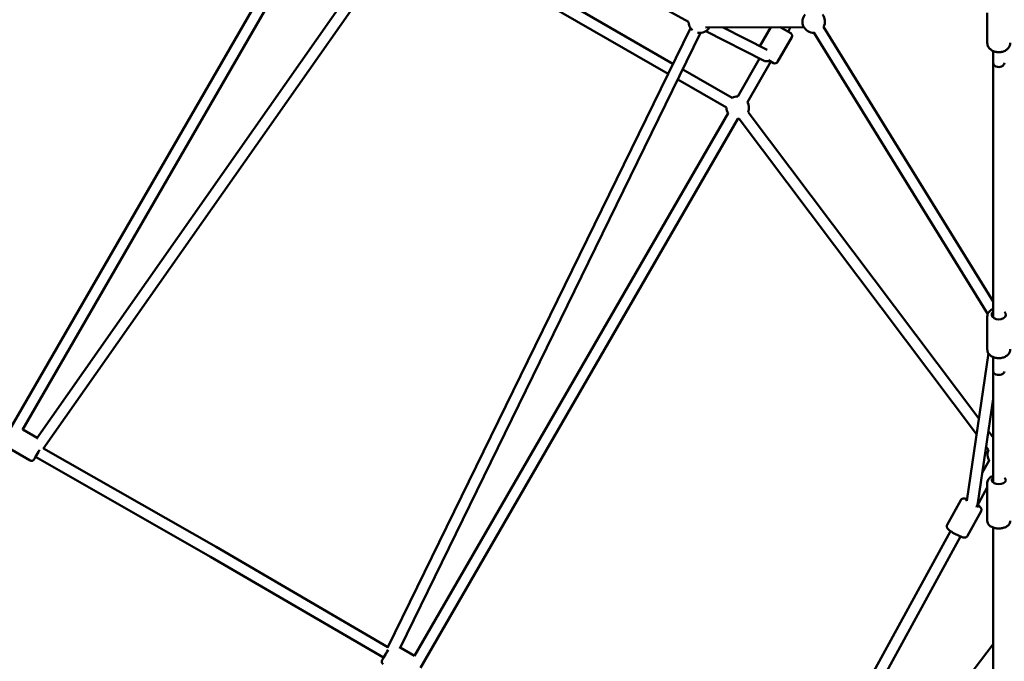
# Model space of a CAD drawing. Units: millimetres. Extents: x -3723 to 53923, y 0 to 49115.
# Drawn here: x 39825 to 41576, y 38341 to 39482 of the extents above; entities that cross this region are included whole.
import ezdxf

# ---------------------------------------------------------------- set-up
doc = ezdxf.new("R2010")
doc.units = ezdxf.units.MM
doc.layers.add('MD_Visible', color=7, linetype='Continuous', lineweight=50)
doc.styles.get("Standard").update_dxf_attribs({"font": 'arial.ttf'})
doc.dimstyles.new('asd', dxfattribs={"dimtxt": 300, "dimasz": 100, "dimexe": 1.25, "dimexo": 0.625, "dimgap": 80, "dimtad": 1, "dimdec": 0, "dimlfac": 0.1, "dimrnd": 5, "dimtxsty": 'Standard', "dimcen": 0, "dimadec": 0, "dimazin": 0, "dimtfac": 1, "dimtdec": 0, "dimtix": 1, "dimtmove": 2, "dimatfit": 3, "dimfxl": 1, "dimarcsym": 0})

# ---------------------------------------------------------------- blocks, each defined once
blk = doc.blocks.new('CustomObjectsInViewport8_0')
at = {"layer": 'MD_Visible'}
for p, q in [((5291.5, 2085.9), (5855.1, 3062)), ((5315.3, 2087.3), (5872.4, 3052)), ((5340.1, 2071), (6035.5, 3063)), ((5351.9, 2053), (6051.9, 3051.5)), ((6499.2, 2812.6), (6063.9, 3054.3)), ((6016.5, 3001), (6471.6, 2738.2)), ((6005, 2984.6), (6462.8, 2720.2)), ((7030.4, 2775.5), (7030.4, 2828.6)), ((5964.3, 1699.5), (6502.6, 2801.8)), ((6529.6, 2803), (6704.5, 2803.2)), ((6560.7, 2803), (6639.2, 2763)), ((6626.3, 2769.6), (6645.6, 2803.1)), ((6662.4, 2803.1), (6681, 2792.4)), ((6680.8, 2803.1), (6676.2, 2795.1)), ((6739.2, 2804.1), (7040.9, 2315.2)), ((5985.9, 1698.1), (6520.6, 2793)), ((6530.1, 2796.2), (6632.6, 2743.9)), ((6657.3, 2741.4), (6682.8, 2785.6)), ((6722.2, 2793.6), (7031.2, 2292.8)), ((7040.9, 2739.7), (7040.9, 2760.9)), ((6625.6, 2747.5), (6586.8, 2680.2)), ((6645.7, 2742.3), (6604.1, 2670.2)), ((6650.5, 2739.6), (6641.4, 2744.8)), ((7040.9, 2286.7), (7040.9, 2739.7)), ((6489, 2728.2), (6576.8, 2677.5)), ((6480.2, 2710.2), (6566.8, 2660.2)), ((6012.1, 1685), (6569.5, 2650.2)), ((6605.2, 2652.3), (7015.5, 2107)), ((6022.8, 1663.6), (6586.8, 2640.2)), ((6589.2, 2640.3), (7011.5, 2079.1)), ((7030.4, 2230.3), (7030.4, 2288.4)), ((6994.2, 1960.6), (7032.5, 2223.2)), ((7040.9, 2190.9), (7040.9, 2216.5)), ((7040.9, 1993.4), (7040.9, 2190.9)), ((7013.9, 1957.4), (7040.9, 2142.1)), ((5341.3, 2072.7), (5315.4, 2087.4)), ((7032.4, 2084.5), (7040.9, 2073.3)), ((5328.9, 2032.5), (5284.6, 2057.8)), ((5352.6, 2054.1), (5659.4, 1878.8)), ((7028.4, 2056.6), (7032.5, 2051.2)), ((5338.4, 2039.2), (5649.5, 1861.4)), ((7021.6, 2010.3), (7033.7, 2032.4)), ((7011.9, 1950.8), (7030.4, 1984.6)), ((7030.4, 1925), (7030.4, 1993.2)), ((6983.3, 1962.2), (6959.2, 1918)), ((7019.3, 1942.5), (6995.2, 1898.4)), ((7040.9, 782.4), (7040.9, 1913.3)), ((6530.5, 1112.2), (6965.1, 1906.9)), ((6549.9, 1106), (6982.6, 1897.3)), ((5659.4, 1878.8), (5964.8, 1700.6)), ((5649.5, 1861.4), (5957.1, 1681.9)), ((6012.1, 1685.1), (5986.7, 1699.9)), ((7040.9, 1705.7), (6563.7, 1077.3))]:
    blk.add_line(p, q, dxfattribs=at)
at = {"layer": 'MD_Visible', "extrusion": (0, 0, -1)}
for centre, radius, start, end in [((-6721.8, 2813.2), 20, 268.3214, 40.0141), ((-6721.8, 2813.2), 20, 140.9372, 208.3214), ((-6519.2, 2813), 20, 310.7521, 359.0392), ((-6519.2, 2813), 20, 209.938, 281.31), ((-6678.5, 2788.1), 5, 119.9956, 209.9956), ((-6653, 2743.9), 5, 209.9956, 299.9956), ((-6586.8, 2660.2), 20, 60.0058, 89.9956), ((-6586.8, 2660.2), 20, 149.9956, 203.0426), ((-6586.8, 2660.2), 20, 329.2742, 0.0058), ((-6586.8, 2660.2), 20, 263.0426, 270.7375), ((-7050.7, 2043), 20, 326.7642, 24.2502)]:
    blk.add_arc(centre, radius, start, end, dxfattribs=at)
for centre, major_axis, ratio, start_param, end_param in [((6639.5, 2751.6), (10.9, 3.2), 0.759143, 2.24523, 2.467159), ((6639.5, 2751.6), (10.9, 3.2), 0.759143, 2.147098, 2.24523), ((6639.5, 2751.6), (10.9, 3.2), 0.759143, 1.455057, 2.147098), ((7050.9, 2739.7), (10, 0), 0.727552, 0, 3.141593), ((7050.9, 2292), (12.5, 0), 0.697307, 5.639684, 10.068279), ((7050.9, 2190.9), (10, 0), 0.624969, 0, 3.141593), ((5343.4, 2047.9), (-6.2, -10.9), 0.000717, 5.639684, 8.206045), ((7050.9, 1997.4), (12.5, 0), 0.540029, 5.639684, 10.068279), ((7003.7, 1956.7), (11, -6), 0.161744, 2.530279, 3.632898), ((7003.7, 1956.7), (11, -6), 0.161744, 5.639684, 7.160005), ((7003.7, 1956.7), (-9.55, 3.19), 0.743125, 3.407087, 3.549955), ((7003.7, 1956.7), (-4.7, -14.1), 0.660808, 4.446894, 4.84513), ((5962.2, 1690.5), (6.3, 10.8), 0.000717, 1.042271, 3.785094)]:
    blk.add_ellipse(centre, major_axis=major_axis, ratio=ratio, start_param=start_param, end_param=end_param, dxfattribs=at)
at = {"layer": 'MD_Visible'}
blk.add_ellipse((5654.4, 1870.1), major_axis=(4.96, 8.68), ratio=0.000717, start_param=3.141593, end_param=3.141599, dxfattribs=at)
for points, knots in [([(7071.4, 2775.5), (7071.4, 2773.8), (7071, 2772.1), (7069.8, 2768.9), (7068.9, 2767.4), (7066.6, 2764.5), (7065.1, 2763.3), (7061.6, 2761.1), (7059.7, 2760.3), (7055.5, 2759.1), (7053.3, 2758.8), (7048.8, 2758.8), (7046.6, 2759), (7042.3, 2760.2), (7040.3, 2761), (7036.7, 2763.2), (7035.1, 2764.6), (7032.6, 2767.7), (7031.6, 2769.4), (7030.6, 2772.6), (7030.4, 2774), (7030.4, 2775.5)], [4.712389, 4.712389, 4.712389, 4.712389, 4.98871, 4.98871, 5.276487, 5.276487, 5.590468, 5.590468, 5.927059, 5.927059, 6.272859, 6.272859, 6.620325, 6.620325, 6.966339, 6.966339, 7.303385, 7.303385, 7.616115, 7.616115, 7.853982, 7.853982, 7.853982, 7.853982]), ([(7040.9, 2302.2), (7040.1, 2301.9), (7039.4, 2301.5), (7036.9, 2300.1), (7035.2, 2298.8), (7032.6, 2295.9), (7031.7, 2294.3), (7030.6, 2291.2), (7030.4, 2289.8), (7030.4, 2288.4)], [3.687631, 3.687631, 3.687631, 3.687631, 3.820181, 3.820181, 4.164569, 4.164569, 4.478763, 4.478763, 4.712389, 4.712389, 4.712389, 4.712389]), ([(7071.4, 2230.3), (7071.4, 2228.7), (7071.1, 2227.2), (7069.9, 2224.2), (7069, 2222.8), (7066.7, 2220.1), (7065.3, 2218.9), (7061.9, 2216.8), (7059.9, 2216), (7055.8, 2214.9), (7053.5, 2214.6), (7049.1, 2214.5), (7046.9, 2214.7), (7042.6, 2215.7), (7040.5, 2216.5), (7036.9, 2218.6), (7035.2, 2219.9), (7032.6, 2222.8), (7031.7, 2224.4), (7030.6, 2227.5), (7030.4, 2228.9), (7030.4, 2230.3)], [4.712389, 4.712389, 4.712389, 4.712389, 4.974694, 4.974694, 5.252256, 5.252256, 5.565438, 5.565438, 5.907864, 5.907864, 6.258932, 6.258932, 6.610467, 6.610467, 6.961774, 6.961774, 7.306162, 7.306162, 7.620356, 7.620356, 7.853982, 7.853982, 7.853982, 7.853982]), ([(5338.4, 2039.2), (5338.2, 2038.9), (5338.1, 2038.6), (5337.3, 2037.3), (5336.8, 2036.4), (5336.1, 2035.2), (5335.9, 2034.7), (5335.7, 2034.5), (5335.7, 2034.4), (5335.6, 2034.4), (5335.6, 2034.3), (5335.6, 2034.3), (5335.6, 2034.3), (5335.6, 2034.2), (5335.6, 2034.2), (5335.5, 2034.2), (5335.5, 2034.1), (5335.5, 2034.1), (5335.4, 2034), (5335.4, 2033.9), (5335.3, 2033.9), (5335.2, 2033.7), (5335, 2033.5), (5334.6, 2033.1), (5334.3, 2032.8), (5333.4, 2032.3), (5332.9, 2032.1), (5331.9, 2031.9), (5331.4, 2031.9), (5330.3, 2032), (5329.8, 2032.1), (5329.1, 2032.4), (5329, 2032.5), (5328.9, 2032.5)], [4.252393, 4.252393, 4.252393, 4.252393, 4.390105, 4.390105, 4.884433, 4.884433, 5.379471, 5.379471, 5.505779, 5.505779, 5.553198, 5.553198, 5.572498, 5.572498, 5.581166, 5.581166, 5.592367, 5.592367, 5.605794, 5.605794, 5.630091, 5.630091, 5.686995, 5.686995, 5.814275, 5.814275, 5.973156, 5.973156, 6.132464, 6.132464, 6.291782, 6.291782, 6.340479, 6.340479, 6.340479, 6.340479]), ([(7040.9, 2005), (7040.5, 2004.9), (7040.2, 2004.7), (7037.9, 2003.8), (7036.1, 2002.8), (7033.2, 2000.3), (7032, 1998.9), (7030.7, 1995.9), (7030.4, 1994.6), (7030.4, 1993.2)], [3.472498, 3.472498, 3.472498, 3.472498, 3.536034, 3.536034, 3.903657, 3.903657, 4.240908, 4.240908, 4.473281, 4.473281, 4.473281, 4.473281]), ([(6994.6, 1963.7), (6994, 1964), (6993.5, 1964.2), (6991.3, 1964.8), (6990.1, 1965.3), (6987.6, 1965.1), (6987.2, 1965), (6986, 1964.7), (6985.3, 1964.3), (6984.1, 1963.3), (6983.7, 1962.8), (6983.3, 1962.2)], [5.3770757, 5.3770757, 5.3770757, 5.3770757, 5.5223712, 5.5223712, 5.9528879, 5.9528879, 6.0361403, 6.0361403, 6.134185, 6.134185, 6.194778, 6.194778, 6.194778, 6.194778]), ([(7019.3, 1942.5), (7019.6, 1943.1), (7019.8, 1943.7), (7020, 1944.9), (7020, 1945.4), (7019.8, 1946.6), (7019.7, 1947), (7019.2, 1948.1), (7018.9, 1948.5), (7017.9, 1950), (7017.1, 1950.8), (7015.3, 1952.3), (7014.4, 1953), (7013.4, 1953.7)], [3.0531853, 3.0531853, 3.0531853, 3.0531853, 3.1101068, 3.1101068, 3.1729371, 3.1729371, 3.2537838, 3.2537838, 3.3791254, 3.3791254, 3.7059677, 3.7059677, 3.9732886, 3.9732886, 3.9732886, 3.9732886]), ([(6995.2, 1898.4), (6994.9, 1897.8), (6994.5, 1897.3), (6993.6, 1896.5), (6993.1, 1896.2), (6992.1, 1895.8), (6991.6, 1895.6), (6990.4, 1895.4), (6989.9, 1895.4), (6988.1, 1895.5), (6987, 1895.8), (6984.2, 1896.7), (6982.3, 1897.4), (6978.8, 1899), (6977.1, 1899.8), (6973.8, 1901.5), (6972.2, 1902.4), (6969.1, 1904.2), (6967.6, 1905.1), (6964.9, 1907), (6963.6, 1907.9), (6961.3, 1909.9), (6960.2, 1910.7), (6959.1, 1912.9), (6958.9, 1913.3), (6958.6, 1914.4), (6958.4, 1915.2), (6958.7, 1916.8), (6958.9, 1917.4), (6959.2, 1918)], [3.23, 3.23, 3.23, 3.23, 3.286921, 3.286921, 3.349752, 3.349752, 3.430598, 3.430598, 3.55594, 3.55594, 3.882782, 3.882782, 4.324054, 4.324054, 4.671731, 4.671731, 5.008622, 5.008622, 5.346622, 5.346622, 5.699186, 5.699186, 6.129702, 6.129702, 6.212955, 6.212955, 6.311, 6.311, 6.371593, 6.371593, 6.371593, 6.371593]), ([(7071.4, 1925), (7071.4, 1923.8), (7071.1, 1922.5), (7070.1, 1920.1), (7069.4, 1919), (7067.4, 1916.8), (7066, 1915.7), (7062.8, 1913.9), (7060.9, 1913.2), (7056.7, 1912.1), (7054.6, 1911.8), (7050.2, 1911.6), (7048, 1911.7), (7043.8, 1912.3), (7041.7, 1912.9), (7037.9, 1914.4), (7036.1, 1915.4), (7033.2, 1917.9), (7032, 1919.3), (7030.7, 1922.3), (7030.4, 1923.7), (7030.4, 1925)], [4.951497, 4.951497, 4.951497, 4.951497, 5.166475, 5.166475, 5.405537, 5.405537, 5.712022, 5.712022, 6.076142, 6.076142, 6.439642, 6.439642, 6.796471, 6.796471, 7.155841, 7.155841, 7.523465, 7.523465, 7.860716, 7.860716, 8.093089, 8.093089, 8.093089, 8.093089]), ([(5956.1, 1670.3), (5955.7, 1670.6), (5955.2, 1670.9), (5954.5, 1671.7), (5954.3, 1672.2), (5953.8, 1673.2), (5953.7, 1673.7), (5953.6, 1674.8), (5953.7, 1675.3), (5953.9, 1676.1), (5954, 1676.3), (5954.1, 1676.7), (5954.1, 1676.7), (5954.2, 1676.8), (5954.2, 1676.9), (5954.2, 1676.9), (5954.2, 1676.9), (5954.2, 1677), (5954.3, 1677), (5954.3, 1677), (5954.3, 1677), (5954.3, 1677.1), (5954.3, 1677.1), (5954.3, 1677.1), (5954.3, 1677.1), (5954.4, 1677.2), (5954.4, 1677.3), (5954.6, 1677.6), (5954.9, 1678), (5955.6, 1679.4), (5956.2, 1680.3), (5956.9, 1681.5), (5957, 1681.7), (5957.1, 1681.9)], [0, 0, 0, 0, 0.162147, 0.162147, 0.321365, 0.321365, 0.480687, 0.480687, 0.639999, 0.639999, 0.718572, 0.718572, 0.74765, 0.74765, 0.755883, 0.755883, 0.763041, 0.763041, 0.774462, 0.774462, 0.786763, 0.786763, 0.807887, 0.807887, 0.860522, 0.860522, 1.01836, 1.01836, 1.497081, 1.497081, 2.002979, 2.002979, 2.087925, 2.087925, 2.087925, 2.087925])]:
    blk.add_open_spline(points, degree=3, knots=knots, dxfattribs=at)
blk = doc.blocks.new('*D30')
at = {"color": 0, "lineweight": -2, "transparency": 16777216}
for p, q in [((41564.7, 45085.2), (36004, 45085.2)), ((36005.2, 36923.2), (36005.2, 44985.2)), ((41565.4, 36823.2), (36004, 36823.2))]:
    blk.add_line(p, q, dxfattribs=at)
at = {"color": 0, "transparency": 16777216}
for points in [[(35988.6, 44985.2), (36021.9, 44985.2), (36005.2, 45085.2)], [(35988.6, 36923.2), (36021.9, 36923.2), (36005.2, 36823.2)]]:
    blk.add_solid(points, dxfattribs=at)
at = {"layer": 'Defpoints', "color": 0, "transparency": 16777216}
for p in [(36005.2, 45085.2), (41565.4, 45085.2), (41566.1, 36823.2)]:
    blk.add_point(p, dxfattribs=at)
at = {"color": 0, "transparency": 16777216, "insert": (35772.1, 40954.2), "char_height": 300, "attachment_point": 5, "rotation": 90}
blk.add_mtext('825', dxfattribs=at)
blk = doc.blocks.new('*D31')
at = {"color": 0, "lineweight": -2, "transparency": 16777216}
for p, q in [((41562.2, 46585.2), (35182.2, 46585.2)), ((35183.4, 46485.2), (35183.4, 35423.3)), ((41568.6, 35323.3), (35182.2, 35323.3))]:
    blk.add_line(p, q, dxfattribs=at)
at = {"color": 0, "transparency": 16777216}
for points in [[(35166.8, 46485.2), (35200.1, 46485.2), (35183.4, 46585.2)], [(35166.8, 35423.3), (35200.1, 35423.3), (35183.4, 35323.3)]]:
    blk.add_solid(points, dxfattribs=at)
at = {"layer": 'Defpoints', "color": 0, "transparency": 16777216}
for p in [(41562.9, 46585.2), (35183.4, 35323.3), (41569.3, 35323.3)]:
    blk.add_point(p, dxfattribs=at)
at = {"color": 0, "transparency": 16777216, "insert": (34950.3, 40954.3), "char_height": 300, "attachment_point": 5, "rotation": 90}
blk.add_mtext('1125', dxfattribs=at)

msp = doc.modelspace()

# ---------------------------------------------------------------- block references
at = {"layer": 'MD_Visible'}
msp.add_blockref('CustomObjectsInViewport8_0', (34515.2, 36665.7), dxfattribs=at)

# ---------------------------------------------------------------- dimensions: what is measured, and where the dimension line sits
for base, p1, p2, picture, middle in [((35183.4, 35323.3), (41562.9, 46585.2), (41569.3, 35323.3), '*D31', (34950.3, 40954.3)), ((36005.2, 45085.2), (41566.1, 36823.2), (41565.4, 45085.2), '*D30', (35772.1, 40954.2))]:
    dim = msp.add_linear_dim(base=base, p1=p1, p2=p2, angle=90, dimstyle='asd')
    dim.commit()
    dim.dimension.update_dxf_attribs({"geometry": picture, "text_midpoint": middle})

doc.saveas('drawing.dxf')
